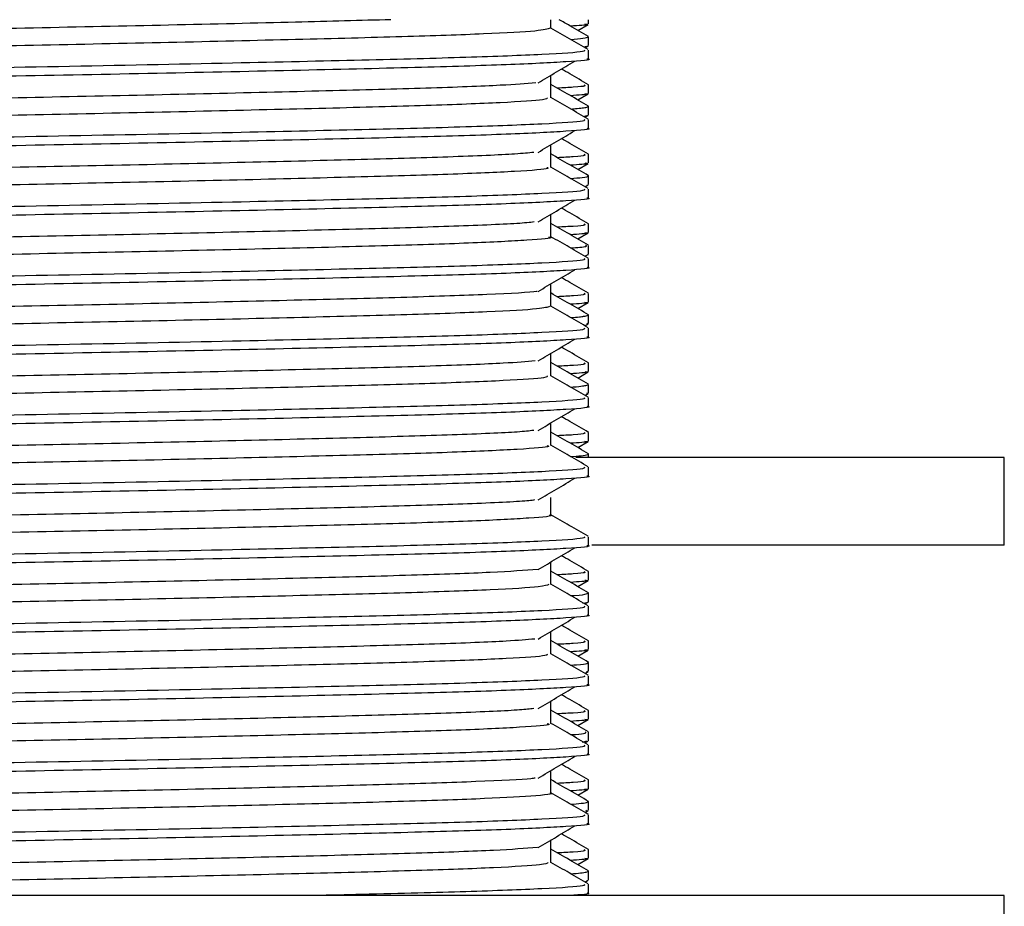
# Model space of a CAD drawing. Units: millimetres. Extents: x 5 to 995, y 5 to 995.
# Drawn here: x 160 to 168, y 561 to 568 of the extents above; entities that cross this region are included whole.
import ezdxf

# ---------------------------------------------------------------- set-up
doc = ezdxf.new("R2010")
doc.units = ezdxf.units.MM

msp = doc.modelspace()

# ---------------------------------------------------------------- linework, layer by layer
at = {"color": 7, "linetype": 'Continuous', "lineweight": 25}
for p, q in [((164.2631, 568.054), (164.2631, 568.1194)), ((164.4667, 568.0381), (164.5464, 568.0841)), ((164.5495, 568.0872), (164.5495, 568.1194)), ((164.5495, 567.9231), (164.5495, 567.9892)), ((164.522, 567.9059), (164.547, 567.9203)), ((164.5495, 567.8226), (164.5495, 567.8887)), ((164.5495, 567.558), (164.5495, 567.624)), ((164.4667, 567.5089), (164.5464, 567.5549)), ((164.5495, 567.3939), (164.5495, 567.4601)), ((164.5211, 567.3846), (164.5467, 567.3939)), ((164.522, 567.3767), (164.547, 567.3912)), ((164.5495, 567.2934), (164.5495, 567.3595)), ((164.5495, 567.0289), (164.5495, 567.0949)), ((164.4667, 566.9797), (164.5464, 567.0257)), ((164.5495, 566.8647), (164.5495, 566.9309)), ((164.522, 566.8475), (164.547, 566.862)), ((164.5495, 566.7643), (164.5495, 566.8303)), ((164.5495, 566.4997), (164.5495, 566.5657)), ((164.4667, 566.4506), (164.5464, 566.4966)), ((164.5495, 566.3356), (164.5495, 566.4017)), ((164.522, 566.3184), (164.547, 566.3328)), ((164.5495, 566.2351), (164.5495, 566.3012)), ((164.5495, 565.9705), (164.5495, 566.0365)), ((164.4667, 565.9214), (164.5464, 565.9674)), ((164.522, 565.7892), (164.547, 565.8037)), ((164.5426, 565.8018), (164.537, 565.8064)), ((164.5495, 565.8064), (164.5495, 565.8725)), ((164.5495, 565.7059), (164.5495, 565.772)), ((164.5495, 565.4414), (164.5495, 565.5074)), ((164.4667, 565.3922), (164.5464, 565.4382)), ((164.5446, 565.2734), (164.5366, 565.2773)), ((164.5495, 565.2773), (164.5495, 565.3434)), ((164.522, 565.26), (164.547, 565.2745)), ((164.5495, 565.1768), (164.5495, 565.2428)), ((164.5495, 564.9122), (164.5495, 564.9782)), ((164.4667, 564.863), (164.5464, 564.9091)), ((167.7162, 564.7861), (164.4513, 564.7861)), ((164.5495, 564.7861), (164.5495, 564.8142)), ((167.7162, 564.1194), (167.7162, 564.7861)), ((164.5495, 564.6476), (164.5495, 564.7137)), ((164.5495, 564.1184), (164.5495, 564.1845)), ((167.7162, 564.1194), (164.5733, 564.1194)), ((164.4667, 563.8047), (164.5464, 563.8507)), ((164.5495, 563.8539), (164.5495, 563.9199)), ((164.5495, 563.6897), (164.5495, 563.7559)), ((164.522, 563.6725), (164.547, 563.687)), ((164.5495, 563.5893), (164.5495, 563.6553)), ((164.5495, 563.3247), (164.5495, 563.3907)), ((164.4667, 563.2755), (164.5464, 563.3216)), ((164.5495, 563.1605), (164.5495, 563.2267)), ((164.522, 563.1434), (164.547, 563.1578)), ((164.5333, 563.1535), (164.5425, 563.1605)), ((164.5495, 563.0601), (164.5495, 563.1262)), ((164.5495, 562.7955), (164.5495, 562.8615)), ((164.4667, 562.7464), (164.5464, 562.7924)), ((164.5495, 562.6313), (164.5495, 562.6976)), ((164.502, 562.6211), (164.5361, 562.6313)), ((164.522, 562.6142), (164.547, 562.6287)), ((164.5495, 562.5309), (164.5495, 562.597)), ((164.5495, 562.2664), (164.5495, 562.3324)), ((164.4667, 562.2172), (164.5464, 562.2632)), ((164.5495, 562.1022), (164.5495, 562.1684)), ((164.522, 562.085), (164.547, 562.0995)), ((164.5313, 562.0947), (164.5361, 562.1022)), ((164.5495, 562.0018), (164.5495, 562.0678)), ((164.5495, 561.7372), (164.5495, 561.8032)), ((164.4667, 561.688), (164.5464, 561.7341)), ((164.5495, 561.573), (164.5495, 561.6393)), ((164.522, 561.5559), (164.547, 561.5703)), ((164.5495, 561.4726), (164.5495, 561.5387)), ((167.7162, 561.4528), (152.7162, 561.4528)), ((167.7162, 560.7861), (167.7162, 561.4528))]:
    msp.add_line(p, q, dxfattribs=at)
for points, knots in [([(164.2583, 568.054), (164.2362, 568.0472), (164.1905, 568.0333), (163.7876, 568.0108), (163.162, 567.9893), (162.3357, 567.9682), (161.3685, 567.9454), (160.3244, 567.9238), (159.2736, 567.9028), (158.2842, 567.88), (157.4268, 567.8583), (156.7478, 567.8374), (156.3252, 567.8146), (156.141, 567.799), (156.1809, 567.7908), (156.186, 567.7898)], [0, 0, 0, 0, 0.078923, 0.162437, 0.244702, 0.326598, 0.410107, 0.492456, 0.574276, 0.657775, 0.740206, 0.821956, 0.905442, 0.987951, 1, 1, 1, 1]), ([(163.0443, 568.1194), (162.8113, 568.1131), (162.3133, 568.0997), (161.3656, 568.0777), (160.3252, 568.0561), (159.2734, 568.0351), (158.2843, 568.0123), (157.4268, 567.9906), (156.7479, 567.9697), (156.3246, 567.9469), (156.1406, 567.9311), (156.1819, 567.9228), (156.1879, 567.9216)], [0, 0, 0, 0, 0.0981324, 0.2096842, 0.3196876, 0.4289844, 0.5405235, 0.6506357, 0.759839, 0.8713612, 0.9815785, 1, 1, 1, 1]), ([(164.5464, 567.8918), (164.4985, 567.9194), (164.4041, 567.9739), (164.3097, 568.0285), (164.2631, 568.0554)], [0, 0, 0, 0, 0.506247, 1, 1, 1, 1]), ([(164.549, 567.9905), (164.5012, 568.0181), (164.4269, 568.0612), (164.3524, 568.1041), (164.3259, 568.1194)], [0, 0, 0, 0, 0.64379, 1, 1, 1, 1]), ([(164.5222, 568.0872), (164.5325, 568.0855), (164.5649, 568.08), (164.4734, 568.0742), (164.4111, 568.0703)], [0, 0, 0, 0, 0.318765, 1, 1, 1, 1]), ([(164.4136, 567.9685), (164.4493, 567.9716), (164.531, 567.9786), (164.5398, 567.9854), (164.5448, 567.9892)], [0, 0, 0, 0, 0.437433, 1, 1, 1, 1]), ([(164.5172, 567.9131), (164.5283, 567.915), (164.5479, 567.9184), (164.5454, 567.9217), (164.5443, 567.9231)], [0, 0, 0, 0, 0.566819, 1, 1, 1, 1]), ([(164.5149, 567.8887), (164.5193, 567.8847), (164.5317, 567.8737), (164.2303, 567.8542), (163.6583, 567.8318), (162.8439, 567.8112), (161.7893, 567.7871), (160.5219, 567.7618), (159.1465, 567.7365), (157.8831, 567.7086), (156.8345, 567.6835), (156.1559, 567.6565), (155.8508, 567.6366), (155.908, 567.6262), (155.9186, 567.6242)], [0, 0, 0, 0, 0.046851, 0.130299, 0.213576, 0.295161, 0.378576, 0.47902, 0.578132, 0.679272, 0.778277, 0.878866, 0.977558, 1, 1, 1, 1]), ([(164.5374, 567.8226), (164.5414, 567.8219), (164.5879, 567.8141), (164.404, 567.7991), (163.9713, 567.7762), (163.2481, 567.7548), (162.3123, 567.7327), (161.2117, 567.7089), (160.0398, 567.6872), (158.88, 567.6645), (157.8241, 567.641), (156.9414, 567.6196), (156.2999, 567.5973), (155.9281, 567.5759), (155.9155, 567.5634), (155.9102, 567.558)], [0, 0, 0, 0, 0.007657, 0.090061, 0.17364, 0.255609, 0.341028, 0.427675, 0.512527, 0.598164, 0.684771, 0.767972, 0.852227, 0.937277, 1, 1, 1, 1]), ([(164.1644, 567.6389), (164.2115, 567.6665), (164.3056, 567.7216), (164.3985, 567.7768), (164.4449, 567.8043)], [0, 0, 0, 0, 0.500224, 1, 1, 1, 1]), ([(164.2631, 567.6254), (164.2631, 567.6476), (164.2631, 567.6714), (164.2631, 567.6952), (164.2631, 567.6968)], [0, 0, 0, 0, 0.930073, 1, 1, 1, 1]), ([(164.5495, 567.6243), (164.5018, 567.6519), (164.4329, 567.6918), (164.3639, 567.7316), (164.3427, 567.7438)], [0, 0, 0, 0, 0.6929352, 1, 1, 1, 1]), ([(164.1475, 567.6389), (164.071, 567.6326), (163.9043, 567.6188), (163.3429, 567.5977), (162.5702, 567.5772), (161.6327, 567.5545), (160.6024, 567.5323), (159.5466, 567.5117), (158.5343, 567.4891), (157.6363, 567.4669), (156.9059, 567.4463), (156.4108, 567.4237), (156.1684, 567.4056), (156.194, 567.3955), (156.2016, 567.3925)], [0, 0, 0, 0, 0.075436, 0.164384, 0.251826, 0.341297, 0.430312, 0.517724, 0.607159, 0.696236, 0.783624, 0.873019, 0.962156, 1, 1, 1, 1]), ([(164.549, 567.4613), (164.5012, 567.489), (164.4059, 567.5442), (164.3102, 567.5993), (164.2625, 567.6268)], [0, 0, 0, 0, 0.501531, 1, 1, 1, 1]), ([(164.2631, 567.5248), (164.2631, 567.5469), (164.2631, 567.591), (164.2631, 567.6351), (164.2631, 567.6571)], [0, 0, 0, 0, 0.500435, 1, 1, 1, 1]), ([(164.5138, 567.6242), (164.5254, 567.6179), (164.5406, 567.6095), (164.3561, 567.6006), (164.3117, 567.5984)], [0, 0, 0, 0, 0.759284, 1, 1, 1, 1]), ([(164.5464, 567.3626), (164.4985, 567.3902), (164.4041, 567.4448), (164.3097, 567.4993), (164.2631, 567.5262)], [0, 0, 0, 0, 0.506295, 1, 1, 1, 1]), ([(164.5222, 567.558), (164.5325, 567.5563), (164.5649, 567.5508), (164.4734, 567.545), (164.4111, 567.5411)], [0, 0, 0, 0, 0.318756, 1, 1, 1, 1]), ([(164.2355, 567.5248), (164.2338, 567.52), (164.2297, 567.508), (163.9124, 567.4876), (163.349, 567.4655), (162.5685, 567.4449), (161.6332, 567.4222), (160.6022, 567.4), (159.5467, 567.3794), (158.5343, 567.3568), (157.6363, 567.3346), (156.9059, 567.314), (156.4112, 567.2914), (156.1694, 567.2734), (156.1941, 567.2635), (156.2012, 567.2606)], [0, 0, 0, 0, 0.0571283, 0.1404938, 0.2233417, 0.3047861, 0.3881208, 0.47103, 0.5524466, 0.6357473, 0.718715, 0.8001096, 0.8833734, 0.9663966, 1, 1, 1, 1]), ([(164.4133, 567.4395), (164.4306, 567.4408), (164.4731, 567.4441), (164.5159, 567.4494), (164.543, 567.4551), (164.5549, 567.4591), (164.5481, 567.4611), (164.5473, 567.4614)], [0, 0, 0, 0, 0.176812, 0.434092, 0.71903, 0.969307, 1, 1, 1, 1]), ([(164.5149, 567.3595), (164.5193, 567.3555), (164.5317, 567.3445), (164.2303, 567.3251), (163.6583, 567.3027), (162.8439, 567.2821), (161.7893, 567.2579), (160.5219, 567.2326), (159.1465, 567.2073), (157.8831, 567.1794), (156.8345, 567.1543), (156.1559, 567.1273), (155.8508, 567.1074), (155.908, 567.097), (155.9186, 567.0951)], [0, 0, 0, 0, 0.046851, 0.1303, 0.213577, 0.295163, 0.378578, 0.479022, 0.578135, 0.679276, 0.778281, 0.87887, 0.977563, 1, 1, 1, 1]), ([(164.5374, 567.2934), (164.5414, 567.2928), (164.5879, 567.285), (164.404, 567.2699), (163.9713, 567.247), (163.2481, 567.2256), (162.3123, 567.2035), (161.2117, 567.1797), (160.0398, 567.158), (158.88, 567.1354), (157.8241, 567.1118), (156.9414, 567.0905), (156.2999, 567.0681), (155.9281, 567.0468), (155.9155, 567.0342), (155.9102, 567.0289)], [0, 0, 0, 0, 0.007657, 0.090061, 0.17364, 0.255609, 0.341028, 0.427675, 0.512527, 0.598164, 0.684771, 0.767972, 0.852227, 0.937277, 1, 1, 1, 1]), ([(164.1644, 567.1097), (164.2115, 567.1373), (164.3057, 567.1925), (164.3985, 567.2476), (164.4449, 567.2751)], [0, 0, 0, 0, 0.500252, 1, 1, 1, 1]), ([(164.2631, 567.0962), (164.2631, 567.1184), (164.2631, 567.1422), (164.2631, 567.166), (164.2631, 567.1676)], [0, 0, 0, 0, 0.930316, 1, 1, 1, 1]), ([(164.5495, 567.0952), (164.5018, 567.1228), (164.4329, 567.1626), (164.3639, 567.2024), (164.3428, 567.2146)], [0, 0, 0, 0, 0.693065, 1, 1, 1, 1]), ([(164.1322, 567.1096), (164.0915, 567.1053), (163.9805, 567.0937), (163.5122, 567.0742), (162.7933, 567.0536), (161.8908, 567.0314), (160.8789, 567.0088), (159.823, 566.9882), (158.7925, 566.966), (157.8581, 566.9433), (157.0788, 566.9227), (156.5169, 566.9006), (156.2015, 566.8802), (156.1984, 566.8683), (156.1971, 566.8634)], [0, 0, 0, 0, 0.051685, 0.141088, 0.228487, 0.317592, 0.407035, 0.494457, 0.5835, 0.672979, 0.76043, 0.849408, 0.938921, 1, 1, 1, 1]), ([(164.549, 566.9321), (164.5012, 566.9598), (164.4059, 567.015), (164.3102, 567.0701), (164.2625, 567.0976)], [0, 0, 0, 0, 0.501479, 1, 1, 1, 1]), ([(164.2631, 566.9957), (164.2631, 567.0177), (164.2631, 567.0618), (164.2631, 567.1059), (164.2631, 567.128)], [0, 0, 0, 0, 0.500489, 1, 1, 1, 1]), ([(164.5138, 567.0951), (164.5254, 567.0887), (164.5406, 567.0804), (164.3561, 567.0714), (164.3117, 567.0693)], [0, 0, 0, 0, 0.759294, 1, 1, 1, 1]), ([(164.5222, 567.0289), (164.5325, 567.0271), (164.5649, 567.0216), (164.4734, 567.0159), (164.4111, 567.0119)], [0, 0, 0, 0, 0.318747, 1, 1, 1, 1]), ([(164.2307, 566.9957), (164.2382, 566.9927), (164.2629, 566.9826), (164.019, 566.9645), (163.5222, 566.9419), (162.7906, 566.9213), (161.8916, 566.8991), (160.8787, 566.8765), (159.8231, 566.8559), (158.7925, 566.8337), (157.8581, 566.811), (157.0787, 566.7904), (156.5172, 566.7683), (156.2029, 566.748), (156.1994, 566.7362), (156.198, 566.7315)], [0, 0, 0, 0, 0.035434, 0.118462, 0.201712, 0.283096, 0.36607, 0.449357, 0.530762, 0.613678, 0.696999, 0.778432, 0.861286, 0.944639, 1, 1, 1, 1]), ([(164.5464, 566.8334), (164.4985, 566.8611), (164.4041, 566.9156), (164.3097, 566.9701), (164.2631, 566.9971)], [0, 0, 0, 0, 0.506342, 1, 1, 1, 1]), ([(164.4115, 566.9113), (164.4448, 566.9138), (164.5202, 566.9195), (164.5514, 566.9258), (164.5441, 566.9298), (164.5421, 566.9309)], [0, 0, 0, 0, 0.365852, 0.830223, 1, 1, 1, 1]), ([(164.5384, 566.859), (164.5385, 566.859), (164.5502, 566.861), (164.5467, 566.8628), (164.5432, 566.8647)], [0, 0, 0, 0, 0.0089135, 1, 1, 1, 1]), ([(164.5149, 566.8303), (164.5193, 566.8264), (164.5317, 566.8153), (164.2303, 566.7959), (163.6583, 566.7735), (162.8439, 566.7529), (161.7893, 566.7287), (160.5219, 566.7034), (159.1465, 566.6782), (157.8831, 566.6502), (156.8345, 566.6251), (156.1559, 566.5982), (155.8508, 566.5783), (155.908, 566.5678), (155.9186, 566.5659)], [0, 0, 0, 0, 0.046852, 0.130301, 0.213578, 0.295164, 0.37858, 0.479025, 0.578138, 0.67928, 0.778285, 0.878875, 0.977568, 1, 1, 1, 1]), ([(164.5374, 566.7643), (164.5414, 566.7636), (164.5879, 566.7558), (164.404, 566.7407), (163.9713, 566.7178), (163.2481, 566.6964), (162.3123, 566.6743), (161.2117, 566.6506), (160.0398, 566.6288), (158.88, 566.6062), (157.8241, 566.5827), (156.9414, 566.5613), (156.2999, 566.5389), (155.9281, 566.5176), (155.9155, 566.505), (155.9102, 566.4997)], [0, 0, 0, 0, 0.007657, 0.090061, 0.17364, 0.255609, 0.341028, 0.427675, 0.512527, 0.598164, 0.684771, 0.767972, 0.852227, 0.937277, 1, 1, 1, 1]), ([(164.1644, 566.5805), (164.2116, 566.6081), (164.3058, 566.6633), (164.3985, 566.7184), (164.4449, 566.746)], [0, 0, 0, 0, 0.500279, 1, 1, 1, 1]), ([(164.2631, 566.5671), (164.2631, 566.5892), (164.2631, 566.613), (164.2631, 566.6368), (164.2631, 566.6384)], [0, 0, 0, 0, 0.9305593, 1, 1, 1, 1]), ([(164.5495, 566.566), (164.5018, 566.5936), (164.4329, 566.6334), (164.364, 566.6732), (164.3428, 566.6855)], [0, 0, 0, 0, 0.693195, 1, 1, 1, 1]), ([(164.1356, 566.5804), (164.1195, 566.5781), (164.0518, 566.5685), (163.6648, 566.5508), (163.0046, 566.5299), (162.1407, 566.5082), (161.1522, 566.4854), (160.1008, 566.4644), (159.0571, 566.4428), (158.0906, 566.42), (157.2654, 566.3989), (156.6414, 566.3774), (156.2404, 566.3549), (156.196, 566.341), (156.1744, 566.3343)], [0, 0, 0, 0, 0.027988, 0.117637, 0.20541, 0.293945, 0.383608, 0.471455, 0.559904, 0.649578, 0.737505, 0.825864, 0.915545, 1, 1, 1, 1]), ([(164.549, 566.403), (164.5012, 566.4306), (164.4059, 566.4858), (164.3102, 566.541), (164.2625, 566.5685)], [0, 0, 0, 0, 0.501427, 1, 1, 1, 1]), ([(164.2631, 566.4665), (164.2631, 566.4886), (164.2631, 566.5327), (164.2631, 566.5768), (164.2631, 566.5988)], [0, 0, 0, 0, 0.500543, 1, 1, 1, 1]), ([(164.5138, 566.5659), (164.5254, 566.5596), (164.5406, 566.5512), (164.3561, 566.5423), (164.3117, 566.5401)], [0, 0, 0, 0, 0.759303, 1, 1, 1, 1]), ([(164.5222, 566.4997), (164.5325, 566.498), (164.5649, 566.4925), (164.4734, 566.4867), (164.4111, 566.4828)], [0, 0, 0, 0, 0.318738, 1, 1, 1, 1]), ([(164.2443, 566.4666), (164.2502, 566.4654), (164.2911, 566.4571), (164.1057, 566.4413), (163.6806, 566.4185), (163.0004, 566.3976), (162.1419, 566.3759), (161.1519, 566.3531), (160.1009, 566.3321), (159.057, 566.3105), (158.0906, 566.2877), (157.2654, 566.2666), (156.6415, 566.2451), (156.2421, 566.2227), (156.1977, 566.2089), (156.1764, 566.2023)], [0, 0, 0, 0, 0.013998, 0.096494, 0.179947, 0.261655, 0.344072, 0.427539, 0.509315, 0.591651, 0.675128, 0.756979, 0.839232, 0.922716, 1, 1, 1, 1]), ([(164.5464, 566.3043), (164.4985, 566.3319), (164.4041, 566.3864), (164.3097, 566.441), (164.2631, 566.4679)], [0, 0, 0, 0, 0.50639, 1, 1, 1, 1]), ([(164.4121, 566.3818), (164.4626, 566.3858), (164.5486, 566.3927), (164.533, 566.3991), (164.5265, 566.4017)], [0, 0, 0, 0, 0.587037, 1, 1, 1, 1]), ([(164.5405, 566.3306), (164.5411, 566.3307), (164.5524, 566.3324), (164.5484, 566.334), (164.5447, 566.3356)], [0, 0, 0, 0, 0.052377, 1, 1, 1, 1]), ([(164.5149, 566.3012), (164.5193, 566.2972), (164.5317, 566.2862), (164.2303, 566.2667), (163.6583, 566.2443), (162.8439, 566.2237), (161.7893, 566.1996), (160.5219, 566.1743), (159.1465, 566.149), (157.8831, 566.1211), (156.8345, 566.096), (156.1559, 566.069), (155.8508, 566.0491), (155.908, 566.0387), (155.9186, 566.0367)], [0, 0, 0, 0, 0.046852, 0.130301, 0.213579, 0.295166, 0.378582, 0.479027, 0.578141, 0.679283, 0.778289, 0.878879, 0.977573, 1, 1, 1, 1]), ([(164.5374, 566.2351), (164.5414, 566.2344), (164.5879, 566.2266), (164.404, 566.2116), (163.9713, 566.1887), (163.2481, 566.1673), (162.3123, 566.1452), (161.2117, 566.1214), (160.0398, 566.0997), (158.88, 566.077), (157.8241, 566.0535), (156.9414, 566.0321), (156.2999, 566.0098), (155.9281, 565.9884), (155.9155, 565.9759), (155.9102, 565.9705)], [0, 0, 0, 0, 0.007657, 0.090061, 0.17364, 0.255609, 0.341028, 0.427675, 0.512527, 0.598164, 0.684771, 0.767972, 0.852227, 0.937277, 1, 1, 1, 1]), ([(164.1644, 566.0514), (164.2116, 566.079), (164.3059, 566.1342), (164.3986, 566.1893), (164.4449, 566.2168)], [0, 0, 0, 0, 0.500307, 1, 1, 1, 1]), ([(164.2631, 566.0379), (164.2631, 566.06), (164.2631, 566.0838), (164.2631, 566.1076), (164.2631, 566.1092)], [0, 0, 0, 0, 0.930802, 1, 1, 1, 1]), ([(164.5495, 566.0368), (164.5018, 566.0645), (164.4329, 566.1043), (164.364, 566.1441), (164.3428, 566.1563)], [0, 0, 0, 0, 0.693325, 1, 1, 1, 1]), ([(164.1578, 566.0513), (164.1561, 566.0509), (164.1189, 566.0434), (163.7985, 566.0275), (163.2034, 566.006), (162.3808, 565.985), (161.4208, 565.9622), (160.3785, 565.9405), (159.3265, 565.9196), (158.3323, 565.8968), (157.4666, 565.875), (156.7775, 565.8541), (156.3398, 565.8314), (156.1456, 565.8151), (156.1849, 565.8065), (156.192, 565.805)], [0, 0, 0, 0, 0.004375, 0.094052, 0.18254, 0.270367, 0.360032, 0.448606, 0.536361, 0.626011, 0.714667, 0.802358, 0.891989, 0.980725, 1, 1, 1, 1]), ([(164.549, 565.8738), (164.5012, 565.9015), (164.4058, 565.9567), (164.3102, 566.0118), (164.2625, 566.0393)], [0, 0, 0, 0, 0.501374, 1, 1, 1, 1]), ([(164.2631, 565.9373), (164.2631, 565.9594), (164.2631, 566.0035), (164.2631, 566.0476), (164.2631, 566.0696)], [0, 0, 0, 0, 0.5005967, 1, 1, 1, 1]), ([(164.5138, 566.0367), (164.5254, 566.0304), (164.5407, 566.022), (164.3561, 566.0131), (164.3117, 566.0109)], [0, 0, 0, 0, 0.759313, 1, 1, 1, 1]), ([(164.5222, 565.9705), (164.5325, 565.9688), (164.5649, 565.9633), (164.4734, 565.9575), (164.4111, 565.9536)], [0, 0, 0, 0, 0.3187282, 1, 1, 1, 1]), ([(164.2523, 565.9373), (164.2351, 565.9309), (164.1985, 565.9174), (163.8132, 565.8953), (163.1995, 565.8736), (162.3819, 565.8527), (161.4205, 565.8299), (160.3786, 565.8082), (159.3265, 565.7873), (158.3323, 565.7645), (157.4666, 565.7427), (156.7774, 565.7218), (156.3403, 565.6991), (156.1462, 565.683), (156.1841, 565.6745), (156.1904, 565.6731)], [0, 0, 0, 0, 0.074551, 0.158063, 0.240467, 0.322257, 0.405758, 0.488242, 0.569964, 0.653451, 0.736012, 0.817674, 0.901143, 0.983779, 1, 1, 1, 1]), ([(164.5464, 565.7751), (164.4985, 565.8027), (164.4041, 565.8573), (164.3097, 565.9118), (164.2631, 565.9387)], [0, 0, 0, 0, 0.506438, 1, 1, 1, 1]), ([(164.4135, 565.8518), (164.4375, 565.8538), (164.4777, 565.8571), (164.5071, 565.861), (164.5265, 565.864), (164.5449, 565.8676), (164.5458, 565.8706), (164.5464, 565.8725)], [0, 0, 0, 0, 0.277895, 0.465626, 0.549448, 0.720131, 1, 1, 1, 1]), ([(164.5149, 565.772), (164.5193, 565.768), (164.5317, 565.757), (164.2303, 565.7376), (163.6583, 565.7152), (162.8439, 565.6946), (161.7893, 565.6704), (160.5219, 565.6451), (159.1465, 565.6198), (157.8831, 565.5919), (156.8345, 565.5668), (156.156, 565.5398), (155.8508, 565.5199), (155.908, 565.5095), (155.9186, 565.5076)], [0, 0, 0, 0, 0.046852, 0.130302, 0.21358, 0.295167, 0.378584, 0.47903, 0.578144, 0.679287, 0.778293, 0.878884, 0.977578, 1, 1, 1, 1]), ([(164.5374, 565.7059), (164.5414, 565.7053), (164.5879, 565.6975), (164.404, 565.6824), (163.9713, 565.6595), (163.2481, 565.6381), (162.3123, 565.616), (161.2117, 565.5922), (160.0398, 565.5705), (158.88, 565.5479), (157.8241, 565.5243), (156.9414, 565.503), (156.2999, 565.4806), (155.9281, 565.4593), (155.9155, 565.4467), (155.9102, 565.4414)], [0, 0, 0, 0, 0.007657, 0.090061, 0.17364, 0.255609, 0.341028, 0.427675, 0.512527, 0.598164, 0.684771, 0.767972, 0.852227, 0.937277, 1, 1, 1, 1]), ([(164.1644, 565.5222), (164.2116, 565.5498), (164.306, 565.605), (164.3986, 565.6601), (164.4449, 565.6876)], [0, 0, 0, 0, 0.500334, 1, 1, 1, 1]), ([(164.2631, 565.5087), (164.2631, 565.5309), (164.2631, 565.5547), (164.2631, 565.5784), (164.2631, 565.5801)], [0, 0, 0, 0, 0.931044, 1, 1, 1, 1]), ([(164.5495, 565.5077), (164.5018, 565.5353), (164.433, 565.5751), (164.364, 565.6149), (164.3429, 565.6271)], [0, 0, 0, 0, 0.693455, 1, 1, 1, 1]), ([(164.1431, 565.5222), (164.0745, 565.5163), (163.9196, 565.5029), (163.3772, 565.4822), (162.6145, 565.4616), (161.6836, 565.439), (160.6564, 565.4167), (159.6003, 565.3962), (158.5841, 565.3736), (157.6786, 565.3513), (156.9385, 565.3307), (156.43, 565.3082), (156.1744, 565.2896), (156.1954, 565.2792), (156.2022, 565.2759)], [0, 0, 0, 0, 0.070817, 0.159868, 0.247267, 0.336681, 0.425793, 0.513172, 0.602544, 0.691714, 0.77908, 0.868408, 0.957632, 1, 1, 1, 1]), ([(164.549, 565.3446), (164.5012, 565.3723), (164.4058, 565.4275), (164.3102, 565.4826), (164.2625, 565.5101)], [0, 0, 0, 0, 0.501322, 1, 1, 1, 1]), ([(164.2631, 565.4082), (164.2631, 565.4302), (164.2631, 565.4743), (164.2631, 565.5184), (164.2631, 565.5405)], [0, 0, 0, 0, 0.5006504, 1, 1, 1, 1]), ([(164.5138, 565.5076), (164.5254, 565.5012), (164.5407, 565.4929), (164.3561, 565.4839), (164.3116, 565.4818)], [0, 0, 0, 0, 0.759322, 1, 1, 1, 1]), ([(164.5222, 565.4414), (164.5325, 565.4396), (164.5649, 565.4341), (164.4734, 565.4284), (164.411, 565.4244)], [0, 0, 0, 0, 0.318719, 1, 1, 1, 1]), ([(164.233, 565.4081), (164.234, 565.4036), (164.2365, 565.3921), (163.9347, 565.3721), (163.3839, 565.3499), (162.6127, 565.3293), (161.6841, 565.3067), (160.6563, 565.2844), (159.6003, 565.2639), (158.5841, 565.2413), (157.6786, 565.219), (156.9384, 565.1984), (156.4303, 565.1759), (156.1756, 565.1575), (156.1957, 565.1472), (156.2021, 565.144)], [0, 0, 0, 0, 0.052765, 0.136091, 0.219044, 0.300458, 0.383748, 0.466758, 0.548153, 0.631405, 0.714468, 0.795851, 0.879062, 0.962176, 1, 1, 1, 1]), ([(164.5464, 565.2459), (164.4985, 565.2736), (164.4041, 565.3281), (164.3097, 565.3826), (164.2631, 565.4096)], [0, 0, 0, 0, 0.506486, 1, 1, 1, 1]), ([(164.4135, 565.3227), (164.4199, 565.3231), (164.4634, 565.326), (164.5002, 565.3308), (164.543, 565.3373), (164.5453, 565.3412), (164.5466, 565.3434)], [0, 0, 0, 0, 0.061183, 0.411729, 0.669327, 1, 1, 1, 1]), ([(164.5149, 565.2428), (164.5193, 565.2389), (164.5317, 565.2278), (164.2303, 565.2084), (163.6583, 565.186), (162.8439, 565.1654), (161.7893, 565.1412), (160.5219, 565.1159), (159.1465, 565.0907), (157.8831, 565.0627), (156.8345, 565.0376), (156.156, 565.0107), (155.8508, 564.9908), (155.908, 564.9803), (155.9186, 564.9784)], [0, 0, 0, 0, 0.046852, 0.130303, 0.213581, 0.295169, 0.378586, 0.479032, 0.578147, 0.67929, 0.778297, 0.878888, 0.977583, 1, 1, 1, 1]), ([(164.5374, 565.1768), (164.5414, 565.1761), (164.5879, 565.1683), (164.404, 565.1532), (163.9713, 565.1303), (163.2481, 565.1089), (162.3123, 565.0868), (161.2117, 565.0631), (160.0398, 565.0413), (158.88, 565.0187), (157.8241, 564.9952), (156.9414, 564.9738), (156.2999, 564.9514), (155.9281, 564.9301), (155.9155, 564.9175), (155.9102, 564.9122)], [0, 0, 0, 0, 0.007657, 0.090061, 0.17364, 0.255609, 0.341028, 0.427675, 0.512527, 0.598164, 0.684771, 0.767972, 0.852227, 0.937277, 1, 1, 1, 1]), ([(164.1644, 564.993), (164.2117, 565.0206), (164.3062, 565.0758), (164.3987, 565.1309), (164.4449, 565.1585)], [0, 0, 0, 0, 0.500361, 1, 1, 1, 1]), ([(164.2631, 564.9796), (164.2631, 565.0017), (164.2631, 565.0255), (164.2631, 565.0492), (164.2631, 565.0509)], [0, 0, 0, 0, 0.9312868, 1, 1, 1, 1]), ([(164.5495, 564.9785), (164.5018, 565.0061), (164.433, 565.0459), (164.364, 565.0857), (164.3429, 565.0979)], [0, 0, 0, 0, 0.693586, 1, 1, 1, 1]), ([(164.1314, 564.9929), (164.0964, 564.989), (163.9948, 564.9778), (163.5433, 564.9586), (162.8354, 564.938), (161.9402, 564.9159), (160.9324, 564.8932), (159.8771, 564.8726), (158.8436, 564.8505), (157.9026, 564.8278), (157.1141, 564.8071), (156.5398, 564.7851), (156.2087, 564.7642), (156.1984, 564.752), (156.1941, 564.7468)], [0, 0, 0, 0, 0.047073, 0.136542, 0.223985, 0.312997, 0.402502, 0.489977, 0.578922, 0.668459, 0.755972, 0.844848, 0.934413, 1, 1, 1, 1]), ([(164.549, 564.8155), (164.5012, 564.8431), (164.4058, 564.8983), (164.3102, 564.9535), (164.2625, 564.981)], [0, 0, 0, 0, 0.50127, 1, 1, 1, 1]), ([(164.2631, 564.879), (164.2631, 564.9011), (164.2631, 564.9452), (164.2631, 564.9893), (164.2631, 565.0113)], [0, 0, 0, 0, 0.500704, 1, 1, 1, 1]), ([(164.5138, 564.9784), (164.5254, 564.9721), (164.5407, 564.9637), (164.3561, 564.9548), (164.3116, 564.9526)], [0, 0, 0, 0, 0.759332, 1, 1, 1, 1]), ([(164.5222, 564.9122), (164.5325, 564.9105), (164.5649, 564.905), (164.4734, 564.8992), (164.411, 564.8953)], [0, 0, 0, 0, 0.318709, 1, 1, 1, 1]), ([(164.2319, 564.8791), (164.2399, 564.8764), (164.2688, 564.8667), (164.0375, 564.849), (163.5543, 564.8263), (162.8325, 564.8057), (161.941, 564.7836), (160.9322, 564.7609), (159.8772, 564.7403), (158.8436, 564.7182), (157.9026, 564.6955), (157.114, 564.6748), (156.54, 564.6528), (156.2101, 564.6321), (156.1996, 564.6199), (156.1953, 564.6149)], [0, 0, 0, 0, 0.031272, 0.114209, 0.197512, 0.278928, 0.361805, 0.445141, 0.526587, 0.609402, 0.692767, 0.774249, 0.856999, 0.940392, 1, 1, 1, 1]), ([(164.5464, 564.7168), (164.4985, 564.7444), (164.4041, 564.7989), (164.3097, 564.8535), (164.2631, 564.8804)], [0, 0, 0, 0, 0.506534, 1, 1, 1, 1]), ([(164.4136, 564.7934), (164.4186, 564.7938), (164.4647, 564.797), (164.512, 564.8029), (164.5508, 564.8095), (164.5463, 564.8132), (164.5451, 564.8142)], [0, 0, 0, 0, 0.048645, 0.447651, 0.858628, 1, 1, 1, 1]), ([(164.5149, 564.7137), (164.5193, 564.7097), (164.5317, 564.6987), (164.2303, 564.6792), (163.6583, 564.6568), (162.8439, 564.6362), (161.7893, 564.6121), (160.5219, 564.5868), (159.1465, 564.5615), (157.8831, 564.5336), (156.8345, 564.5085), (156.156, 564.4815), (155.8508, 564.4616), (155.908, 564.4512), (155.9186, 564.4493)], [0, 0, 0, 0, 0.046853, 0.130303, 0.213582, 0.29517, 0.378588, 0.479035, 0.57815, 0.679294, 0.778301, 0.878893, 0.977588, 1, 1, 1, 1]), ([(164.5374, 564.6476), (164.5414, 564.6469), (164.5879, 564.6391), (164.404, 564.6241), (163.9713, 564.6012), (163.2481, 564.5798), (162.3123, 564.5577), (161.2117, 564.5339), (160.0398, 564.5122), (158.88, 564.4895), (157.8241, 564.466), (156.9414, 564.4446), (156.2999, 564.4223), (155.9281, 564.4009), (155.9155, 564.3884), (155.9102, 564.383)], [0, 0, 0, 0, 0.007657, 0.090061, 0.17364, 0.255609, 0.341028, 0.427675, 0.512527, 0.598164, 0.684771, 0.767972, 0.852227, 0.937277, 1, 1, 1, 1]), ([(164.1644, 564.4639), (164.2117, 564.4915), (164.3063, 564.5467), (164.3987, 564.6018), (164.4449, 564.6293)], [0, 0, 0, 0, 0.500389, 1, 1, 1, 1]), ([(164.1385, 564.4637), (164.1259, 564.4618), (164.0652, 564.4526), (163.6924, 564.4352), (163.0444, 564.4143), (162.1883, 564.3927), (161.2049, 564.3699), (160.1549, 564.3487), (159.1094, 564.3273), (158.1364, 564.3045), (157.3056, 564.2833), (156.659, 564.2619), (156.2827, 564.239), (156.1255, 564.2248), (156.1702, 564.2176), (156.1707, 564.2175)], [0, 0, 0, 0, 0.023389, 0.113054, 0.20094, 0.289334, 0.379008, 0.466978, 0.555281, 0.64496, 0.73302, 0.821228, 0.91091, 0.999067, 1, 1, 1, 1]), ([(164.2631, 564.3498), (164.2631, 564.3719), (164.2631, 564.416), (164.2631, 564.4601), (164.2631, 564.4821)], [0, 0, 0, 0, 0.5007577, 1, 1, 1, 1]), ([(164.249, 564.3499), (164.2535, 564.3491), (164.2961, 564.3411), (164.1202, 564.3258), (163.7097, 564.303), (163.0397, 564.2819), (162.1896, 564.2604), (161.2046, 564.2376), (160.155, 564.2165), (159.1092, 564.195), (158.137, 564.1722), (157.3033, 564.151), (156.6678, 564.1296), (156.2504, 564.1068), (156.1967, 564.0926), (156.1701, 564.0856)], [0, 0, 0, 0, 0.009907, 0.092274, 0.175741, 0.257553, 0.339837, 0.423313, 0.505203, 0.587402, 0.670883, 0.752857, 0.834968, 0.918451, 1, 1, 1, 1]), ([(164.5464, 564.1876), (164.4985, 564.2152), (164.4041, 564.2698), (164.3097, 564.3243), (164.2631, 564.3512)], [0, 0, 0, 0, 0.506583, 1, 1, 1, 1]), ([(164.5149, 564.1845), (164.5193, 564.1805), (164.5317, 564.1695), (164.2303, 564.1501), (163.6583, 564.1277), (162.8439, 564.1071), (161.7893, 564.0829), (160.5219, 564.0576), (159.1465, 564.0323), (157.8831, 564.0044), (156.8345, 563.9793), (156.156, 563.9523), (155.8508, 563.9324), (155.908, 563.922), (155.9186, 563.9201)], [0, 0, 0, 0, 0.046853, 0.130304, 0.213583, 0.295172, 0.37859, 0.479037, 0.578153, 0.679297, 0.778305, 0.878898, 0.977594, 1, 1, 1, 1]), ([(164.5374, 564.1184), (164.5414, 564.1178), (164.5879, 564.11), (164.404, 564.0949), (163.9713, 564.072), (163.2481, 564.0506), (162.3123, 564.0285), (161.2117, 564.0047), (160.0398, 563.983), (158.88, 563.9604), (157.8241, 563.9368), (156.9414, 563.9155), (156.2999, 563.8931), (155.9281, 563.8718), (155.9155, 563.8592), (155.9102, 563.8539)], [0, 0, 0, 0, 0.0076567, 0.0900608, 0.1736404, 0.2556092, 0.3410284, 0.4276753, 0.5125266, 0.5981636, 0.6847711, 0.7679722, 0.8522268, 0.9372767, 1, 1, 1, 1]), ([(164.1644, 563.9347), (164.2118, 563.9623), (164.3064, 564.0175), (164.3987, 564.0726), (164.4449, 564.1001)], [0, 0, 0, 0, 0.500416, 1, 1, 1, 1]), ([(164.5495, 563.9202), (164.5018, 563.9478), (164.433, 563.9876), (164.3641, 564.0274), (164.343, 564.0396)], [0, 0, 0, 0, 0.693847, 1, 1, 1, 1]), ([(164.1644, 563.9347), (164.0608, 563.9271), (163.8547, 563.9121), (163.2321, 563.8903), (162.4288, 563.8694), (161.472, 563.8467), (160.4328, 563.8248), (159.3795, 563.804), (158.3807, 563.7813), (157.5069, 563.7594), (156.8077, 563.7386), (156.3557, 563.7159), (156.1509, 563.6992), (156.1876, 563.6902), (156.1954, 563.6883)], [0, 0, 0, 0, 0.089611, 0.178216, 0.26592, 0.355545, 0.444231, 0.531874, 0.621478, 0.710243, 0.79783, 0.887411, 0.97625, 1, 1, 1, 1]), ([(164.2631, 563.9212), (164.2631, 563.9434), (164.2631, 563.9671), (164.2631, 563.9908), (164.2631, 563.9925)], [0, 0, 0, 0, 0.931771, 1, 1, 1, 1]), ([(164.2631, 563.8207), (164.2631, 563.8427), (164.2631, 563.8868), (164.2631, 563.9309), (164.2631, 563.953)], [0, 0, 0, 0, 0.500811, 1, 1, 1, 1]), ([(164.549, 563.7571), (164.5012, 563.7848), (164.4058, 563.84), (164.3102, 563.8951), (164.2625, 563.9226)], [0, 0, 0, 0, 0.501167, 1, 1, 1, 1]), ([(164.5138, 563.9201), (164.5254, 563.9137), (164.5407, 563.9054), (164.3561, 563.8964), (164.3116, 563.8943)], [0, 0, 0, 0, 0.759351, 1, 1, 1, 1]), ([(164.5222, 563.8539), (164.5325, 563.8521), (164.5649, 563.8466), (164.4734, 563.8409), (164.411, 563.8369)], [0, 0, 0, 0, 0.31869, 1, 1, 1, 1]), ([(164.2471, 563.8206), (164.2344, 563.8146), (164.2064, 563.8015), (163.8383, 563.7798), (163.2365, 563.758), (162.4276, 563.7371), (161.4723, 563.7144), (160.4327, 563.6925), (159.3795, 563.6717), (158.3806, 563.649), (157.5069, 563.6271), (156.8076, 563.6063), (156.3562, 563.5836), (156.1515, 563.567), (156.1871, 563.5582), (156.1941, 563.5565)], [0, 0, 0, 0, 0.070303, 0.153795, 0.23632, 0.318006, 0.401482, 0.484083, 0.565712, 0.649168, 0.731842, 0.813419, 0.896853, 0.979597, 1, 1, 1, 1]), ([(164.5464, 563.6584), (164.4985, 563.6861), (164.4041, 563.7406), (164.3097, 563.7952), (164.2631, 563.8221)], [0, 0, 0, 0, 0.506631, 1, 1, 1, 1]), ([(164.4129, 563.7355), (164.422, 563.7361), (164.4948, 563.7405), (164.5362, 563.7473), (164.5399, 563.7534), (164.5415, 563.7559)], [0, 0, 0, 0, 0.077848, 0.623711, 1, 1, 1, 1]), ([(164.5149, 563.6553), (164.5193, 563.6514), (164.5317, 563.6403), (164.2303, 563.6209), (163.6583, 563.5985), (162.8439, 563.5779), (161.7893, 563.5537), (160.5219, 563.5284), (159.1465, 563.5032), (157.8831, 563.4752), (156.8345, 563.4501), (156.156, 563.4232), (155.8509, 563.4033), (155.908, 563.3928), (155.9186, 563.3909)], [0, 0, 0, 0, 0.046853, 0.130305, 0.213585, 0.295173, 0.378592, 0.47904, 0.578156, 0.679301, 0.778309, 0.878902, 0.977599, 1, 1, 1, 1]), ([(164.5059, 563.6789), (164.527, 563.6818), (164.5537, 563.6854), (164.5463, 563.689), (164.5447, 563.6897)], [0, 0, 0, 0, 0.791289, 1, 1, 1, 1]), ([(164.5374, 563.5893), (164.5414, 563.5886), (164.5879, 563.5808), (164.404, 563.5657), (163.9713, 563.5428), (163.2481, 563.5214), (162.3123, 563.4993), (161.2117, 563.4756), (160.0398, 563.4538), (158.88, 563.4312), (157.8241, 563.4077), (156.9414, 563.3863), (156.2999, 563.3639), (155.9281, 563.3426), (155.9155, 563.33), (155.9102, 563.3247)], [0, 0, 0, 0, 0.007657, 0.090061, 0.17364, 0.255609, 0.341028, 0.427675, 0.512527, 0.598164, 0.684771, 0.767972, 0.852227, 0.937277, 1, 1, 1, 1]), ([(164.1644, 563.4055), (164.2118, 563.4331), (164.3065, 563.4884), (164.3988, 563.5435), (164.4449, 563.571)], [0, 0, 0, 0, 0.500443, 1, 1, 1, 1]), ([(164.5495, 563.391), (164.5018, 563.4186), (164.433, 563.4584), (164.3641, 563.4982), (164.343, 563.5104)], [0, 0, 0, 0, 0.693978, 1, 1, 1, 1]), ([(164.1394, 563.4055), (164.0782, 563.4), (163.9347, 563.387), (163.4108, 563.3666), (162.6584, 563.346), (161.7342, 563.3235), (160.7104, 563.3011), (159.6541, 563.2806), (158.6341, 563.2581), (157.7214, 563.2357), (156.9716, 563.2152), (156.4499, 563.1927), (156.1807, 563.1737), (156.1966, 563.1629), (156.202, 563.1592)], [0, 0, 0, 0, 0.066206, 0.155364, 0.242748, 0.332109, 0.421323, 0.508698, 0.598012, 0.687279, 0.77465, 0.863915, 0.953232, 1, 1, 1, 1]), ([(164.2631, 563.3921), (164.2631, 563.4142), (164.2631, 563.4379), (164.2631, 563.4617), (164.2631, 563.4633)], [0, 0, 0, 0, 0.932013, 1, 1, 1, 1]), ([(164.2631, 563.2915), (164.2631, 563.3136), (164.2631, 563.3577), (164.2631, 563.4018), (164.2631, 563.4238)], [0, 0, 0, 0, 0.500864, 1, 1, 1, 1]), ([(164.549, 563.228), (164.5012, 563.2556), (164.4058, 563.3108), (164.3102, 563.366), (164.2625, 563.3935)], [0, 0, 0, 0, 0.501115, 1, 1, 1, 1]), ([(164.5138, 563.3909), (164.5254, 563.3846), (164.5407, 563.3762), (164.3561, 563.3673), (164.3116, 563.3651)], [0, 0, 0, 0, 0.75936, 1, 1, 1, 1]), ([(164.2314, 563.2915), (164.2346, 563.2873), (164.2432, 563.2762), (163.9562, 563.2566), (163.4182, 563.2343), (162.6564, 563.2137), (161.7347, 563.1912), (160.7103, 563.1688), (159.6541, 563.1483), (158.6341, 563.1258), (157.7214, 563.1034), (156.9715, 563.0829), (156.4502, 563.0604), (156.1819, 563.0415), (156.1971, 563.0309), (156.2022, 563.0273)], [0, 0, 0, 0, 0.048529, 0.131798, 0.214838, 0.296225, 0.379454, 0.462545, 0.543924, 0.627109, 0.71025, 0.791625, 0.874764, 0.957951, 1, 1, 1, 1]), ([(164.5464, 563.1293), (164.4985, 563.1569), (164.4041, 563.2114), (164.3097, 563.266), (164.2631, 563.2929)], [0, 0, 0, 0, 0.506679, 1, 1, 1, 1]), ([(164.5222, 563.3247), (164.5325, 563.323), (164.5649, 563.3175), (164.4734, 563.3117), (164.411, 563.3078)], [0, 0, 0, 0, 0.31868, 1, 1, 1, 1]), ([(164.4127, 563.2065), (164.4285, 563.2075), (164.4977, 563.2122), (164.5388, 563.219), (164.5443, 563.2245), (164.5464, 563.2267)], [0, 0, 0, 0, 0.152586, 0.669449, 1, 1, 1, 1]), ([(164.5149, 563.1262), (164.5193, 563.1222), (164.5317, 563.1112), (164.2303, 563.0917), (163.6583, 563.0693), (162.8439, 563.0487), (161.7893, 563.0246), (160.5219, 562.9993), (159.1465, 562.974), (157.8831, 562.9461), (156.8345, 562.921), (156.156, 562.894), (155.8509, 562.8741), (155.908, 562.8637), (155.9186, 562.8618)], [0, 0, 0, 0, 0.046853, 0.130305, 0.213586, 0.295175, 0.378594, 0.479042, 0.578159, 0.679304, 0.778313, 0.878907, 0.977604, 1, 1, 1, 1]), ([(164.5374, 563.0601), (164.5414, 563.0594), (164.5879, 563.0516), (164.404, 563.0366), (163.9713, 563.0137), (163.2481, 562.9923), (162.3123, 562.9702), (161.2117, 562.9464), (160.0398, 562.9247), (158.88, 562.902), (157.8241, 562.8785), (156.9414, 562.8571), (156.2999, 562.8348), (155.9281, 562.8134), (155.9155, 562.8009), (155.9102, 562.7955)], [0, 0, 0, 0, 0.007657, 0.090061, 0.17364, 0.255609, 0.341028, 0.427675, 0.512527, 0.598164, 0.684771, 0.767972, 0.852227, 0.937277, 1, 1, 1, 1]), ([(164.1644, 562.8764), (164.2118, 562.904), (164.3066, 562.9592), (164.3988, 563.0143), (164.4449, 563.0418)], [0, 0, 0, 0, 0.50047, 1, 1, 1, 1]), ([(164.5495, 562.8618), (164.5018, 562.8895), (164.433, 562.9293), (164.3641, 562.969), (164.343, 562.9812)], [0, 0, 0, 0, 0.694109, 1, 1, 1, 1]), ([(164.1313, 562.8762), (164.1015, 562.8727), (164.0089, 562.8619), (163.5738, 562.8431), (162.8771, 562.8224), (161.9893, 562.8004), (160.9859, 562.7777), (159.9312, 562.757), (158.895, 562.735), (157.9475, 562.7122), (157.1499, 562.6915), (156.5634, 562.6696), (156.216, 562.6483), (156.1983, 562.6357), (156.1905, 562.6301)], [0, 0, 0, 0, 0.042463, 0.131992, 0.219494, 0.308406, 0.397965, 0.485509, 0.57435, 0.663936, 0.751529, 0.840295, 0.929904, 1, 1, 1, 1]), ([(164.2631, 562.8629), (164.2631, 562.885), (164.2631, 562.9088), (164.2631, 562.9325), (164.2631, 562.9341)], [0, 0, 0, 0, 0.9322542, 1, 1, 1, 1]), ([(164.2631, 562.7623), (164.2631, 562.7844), (164.2631, 562.8285), (164.2631, 562.8726), (164.2631, 562.8946)], [0, 0, 0, 0, 0.500917, 1, 1, 1, 1]), ([(164.549, 562.6988), (164.5012, 562.7264), (164.4058, 562.7816), (164.3102, 562.8368), (164.2625, 562.8643)], [0, 0, 0, 0, 0.501063, 1, 1, 1, 1]), ([(164.5138, 562.8618), (164.5254, 562.8554), (164.5407, 562.847), (164.3561, 562.8381), (164.3116, 562.8359)], [0, 0, 0, 0, 0.759369, 1, 1, 1, 1]), ([(164.2338, 562.7624), (164.2419, 562.7601), (164.2745, 562.7507), (164.0553, 562.7335), (163.5858, 562.7108), (162.8739, 562.6901), (161.9902, 562.6681), (160.9857, 562.6454), (159.9313, 562.6247), (158.895, 562.6027), (157.9475, 562.58), (157.1499, 562.5592), (156.5635, 562.5373), (156.2175, 562.5162), (156.1996, 562.5036), (156.1918, 562.4982)], [0, 0, 0, 0, 0.027123, 0.109962, 0.19331, 0.274771, 0.357546, 0.440922, 0.522423, 0.605131, 0.688533, 0.770079, 0.852717, 0.93614, 1, 1, 1, 1]), ([(164.5464, 562.6001), (164.4985, 562.6277), (164.404, 562.6823), (164.3097, 562.7368), (164.2631, 562.7637)], [0, 0, 0, 0, 0.506728, 1, 1, 1, 1]), ([(164.5222, 562.7955), (164.5325, 562.7938), (164.5649, 562.7883), (164.4734, 562.7825), (164.411, 562.7786)], [0, 0, 0, 0, 0.318671, 1, 1, 1, 1]), ([(164.4131, 562.677), (164.4258, 562.6779), (164.4778, 562.6817), (164.5372, 562.6886), (164.5299, 562.6945), (164.526, 562.6976)], [0, 0, 0, 0, 0.12924, 0.533343, 1, 1, 1, 1]), ([(164.5149, 562.597), (164.5193, 562.593), (164.5317, 562.582), (164.2303, 562.5626), (163.6583, 562.5402), (162.8439, 562.5196), (161.7893, 562.4954), (160.5219, 562.4701), (159.1465, 562.4448), (157.8831, 562.4169), (156.8345, 562.3918), (156.156, 562.3648), (155.8509, 562.3449), (155.908, 562.3345), (155.9186, 562.3326)], [0, 0, 0, 0, 0.046854, 0.130306, 0.213587, 0.295176, 0.378596, 0.479045, 0.578162, 0.679308, 0.778317, 0.878911, 0.977609, 1, 1, 1, 1]), ([(164.5374, 562.5309), (164.5414, 562.5303), (164.5879, 562.5225), (164.404, 562.5074), (163.9713, 562.4845), (163.2481, 562.4631), (162.3123, 562.441), (161.2117, 562.4172), (160.0398, 562.3955), (158.88, 562.3729), (157.8241, 562.3493), (156.9414, 562.328), (156.2999, 562.3056), (155.9281, 562.2843), (155.9155, 562.2717), (155.9102, 562.2664)], [0, 0, 0, 0, 0.007657, 0.090061, 0.17364, 0.255609, 0.341028, 0.427675, 0.512527, 0.598164, 0.684771, 0.767972, 0.852227, 0.937277, 1, 1, 1, 1]), ([(164.1644, 562.3472), (164.2119, 562.3748), (164.3068, 562.43), (164.3989, 562.4851), (164.4449, 562.5126)], [0, 0, 0, 0, 0.500496, 1, 1, 1, 1]), ([(164.5495, 562.3327), (164.5018, 562.3603), (164.4331, 562.4001), (164.3641, 562.4399), (164.343, 562.452)], [0, 0, 0, 0, 0.69424, 1, 1, 1, 1]), ([(164.2631, 562.3337), (164.2631, 562.3559), (164.2631, 562.3796), (164.2631, 562.4033), (164.2631, 562.4049)], [0, 0, 0, 0, 0.9324957, 1, 1, 1, 1]), ([(164.2631, 562.2332), (164.2631, 562.2553), (164.2631, 562.2994), (164.2631, 562.3435), (164.2631, 562.3655)], [0, 0, 0, 0, 0.50097, 1, 1, 1, 1]), ([(164.1421, 562.3471), (164.1327, 562.3455), (164.0784, 562.3367), (163.7193, 562.3197), (163.0836, 562.2986), (162.2355, 562.2772), (161.2574, 562.2544), (160.209, 562.2331), (159.1616, 562.2118), (158.1832, 562.189), (157.3437, 562.1676), (156.6868, 562.1464), (156.2951, 562.1235), (156.1302, 562.1088), (156.1743, 562.1013), (156.1769, 562.1008)], [0, 0, 0, 0, 0.018799, 0.108478, 0.1965, 0.284753, 0.374436, 0.462552, 0.550708, 0.640392, 0.728606, 0.816665, 0.906347, 0.994655, 1, 1, 1, 1]), ([(164.549, 562.1696), (164.5012, 562.1973), (164.4058, 562.2525), (164.3102, 562.3076), (164.2625, 562.3351)], [0, 0, 0, 0, 0.501012, 1, 1, 1, 1]), ([(164.5138, 562.3326), (164.5254, 562.3262), (164.5407, 562.3179), (164.3561, 562.3089), (164.3116, 562.3068)], [0, 0, 0, 0, 0.759379, 1, 1, 1, 1]), ([(164.2543, 562.2333), (164.2572, 562.2328), (164.3009, 562.2251), (164.1338, 562.2103), (163.7382, 562.1875), (163.0786, 562.1663), (162.2369, 562.1449), (161.2571, 562.1221), (160.2091, 562.1008), (159.1616, 562.0795), (158.1832, 562.0567), (157.3438, 562.0353), (156.6866, 562.0141), (156.2959, 561.9912), (156.1303, 561.9767), (156.1726, 561.9693), (156.1742, 561.969)], [0, 0, 0, 0, 0.005836, 0.088109, 0.171625, 0.253597, 0.335783, 0.419303, 0.501362, 0.583459, 0.666979, 0.749129, 0.831137, 0.914654, 0.996892, 1, 1, 1, 1]), ([(164.5464, 562.0709), (164.4985, 562.0986), (164.404, 562.1531), (164.3097, 562.2077), (164.2631, 562.2346)], [0, 0, 0, 0, 0.506776, 1, 1, 1, 1]), ([(164.5222, 562.2664), (164.5325, 562.2646), (164.5649, 562.2591), (164.4734, 562.2534), (164.411, 562.2494)], [0, 0, 0, 0, 0.318661, 1, 1, 1, 1]), ([(164.4134, 562.1477), (164.4425, 562.1502), (164.502, 562.1553), (164.5441, 562.1622), (164.5447, 562.1666), (164.545, 562.1684)], [0, 0, 0, 0, 0.353822, 0.725235, 1, 1, 1, 1]), ([(164.5149, 562.0678), (164.5193, 562.0639), (164.5317, 562.0528), (164.2303, 562.0334), (163.6583, 562.011), (162.8439, 561.9904), (161.7893, 561.9662), (160.5219, 561.9409), (159.1465, 561.9157), (157.8831, 561.8877), (156.8345, 561.8626), (156.156, 561.8357), (155.8509, 561.8158), (155.908, 561.8054), (155.9186, 561.8034)], [0, 0, 0, 0, 0.046854, 0.130307, 0.213588, 0.295178, 0.378598, 0.479047, 0.578165, 0.679311, 0.778322, 0.878916, 0.977614, 1, 1, 1, 1]), ([(164.5374, 562.0018), (164.5414, 562.0011), (164.5879, 561.9933), (164.404, 561.9782), (163.9713, 561.9553), (163.2481, 561.9339), (162.3123, 561.9118), (161.2117, 561.8881), (160.0398, 561.8663), (158.88, 561.8437), (157.8241, 561.8202), (156.9414, 561.7988), (156.2999, 561.7764), (155.9281, 561.7551), (155.9155, 561.7425), (155.9102, 561.7372)], [0, 0, 0, 0, 0.007657, 0.090061, 0.17364, 0.255609, 0.341028, 0.427675, 0.512527, 0.598164, 0.684771, 0.767972, 0.852227, 0.937277, 1, 1, 1, 1]), ([(164.1644, 561.818), (164.2119, 561.8457), (164.3069, 561.9009), (164.3989, 561.956), (164.4449, 561.9835)], [0, 0, 0, 0, 0.500523, 1, 1, 1, 1]), ([(164.5495, 561.8035), (164.5018, 561.8311), (164.4331, 561.8709), (164.3641, 561.9107), (164.3431, 561.9228)], [0, 0, 0, 0, 0.694371, 1, 1, 1, 1]), ([(164.2631, 561.8046), (164.2631, 561.8267), (164.2631, 561.8504), (164.2631, 561.8741), (164.2631, 561.8757)], [0, 0, 0, 0, 0.932737, 1, 1, 1, 1]), ([(164.2631, 561.704), (164.2631, 561.7261), (164.2631, 561.7702), (164.2631, 561.8143), (164.2631, 561.8363)], [0, 0, 0, 0, 0.501023, 1, 1, 1, 1]), ([(164.1595, 561.8181), (164.0647, 561.8109), (163.8714, 561.7963), (163.2681, 561.7747), (162.4744, 561.7539), (161.5236, 561.7312), (160.487, 561.7092), (159.4327, 561.6885), (158.4294, 561.6658), (157.5477, 561.6437), (156.8385, 561.6231), (156.3725, 561.6004), (156.1563, 561.5832), (156.19, 561.5739), (156.1981, 561.5716)], [0, 0, 0, 0, 0.085361, 0.174058, 0.261635, 0.351193, 0.439965, 0.527491, 0.617023, 0.705869, 0.79335, 0.882853, 0.971769, 1, 1, 1, 1]), ([(164.549, 561.6405), (164.5012, 561.6681), (164.4058, 561.7233), (164.3102, 561.7784), (164.2625, 561.806)], [0, 0, 0, 0, 0.50096, 1, 1, 1, 1]), ([(164.5138, 561.8034), (164.5254, 561.7971), (164.5407, 561.7887), (164.3561, 561.7798), (164.3116, 561.7776)], [0, 0, 0, 0, 0.759388, 1, 1, 1, 1]), ([(164.2427, 561.7039), (164.2339, 561.6983), (164.214, 561.6856), (163.8627, 561.6643), (163.273, 561.6424), (162.473, 561.6216), (161.5239, 561.5989), (160.487, 561.5769), (159.4326, 561.5562), (158.43, 561.5335), (157.5452, 561.5114), (156.8477, 561.4908), (156.3889, 561.4703), (156.2899, 561.4579), (156.2493, 561.4528)], [0, 0, 0, 0, 0.069502, 0.157321, 0.244273, 0.330128, 0.417924, 0.504951, 0.590755, 0.678527, 0.765625, 0.851385, 0.939129, 1, 1, 1, 1]), ([(164.5464, 561.5418), (164.4985, 561.5694), (164.404, 561.6239), (164.3096, 561.6785), (164.2631, 561.7054)], [0, 0, 0, 0, 0.506825, 1, 1, 1, 1]), ([(164.5222, 561.7372), (164.5325, 561.7355), (164.5649, 561.73), (164.4734, 561.7242), (164.411, 561.7203)], [0, 0, 0, 0, 0.318651, 1, 1, 1, 1]), ([(164.4134, 561.6185), (164.4409, 561.6208), (164.4947, 561.6253), (164.533, 561.6318), (164.5529, 561.6363), (164.5476, 561.6388), (164.5466, 561.6393)], [0, 0, 0, 0, 0.321816, 0.631046, 0.934239, 1, 1, 1, 1]), ([(164.5149, 561.5387), (164.5193, 561.5347), (164.5315, 561.5237), (164.232, 561.5042), (163.6523, 561.4818), (163.0322, 561.4657), (162.5808, 561.4555), (162.4566, 561.4528)], [0, 0, 0, 0, 0.14366, 0.399538, 0.65489, 0.905056, 1, 1, 1, 1]), ([(164.5388, 561.5673), (164.5389, 561.5673), (164.551, 561.5692), (164.5476, 561.5711), (164.5442, 561.573)], [0, 0, 0, 0, 0.009351, 1, 1, 1, 1]), ([(164.5374, 561.4726), (164.5415, 561.4719), (164.5816, 561.4654), (164.4898, 561.4587), (164.4073, 561.4528)], [0, 0, 0, 0, 0.10136, 1, 1, 1, 1])]:
    msp.add_open_spline(points, degree=3, knots=knots, dxfattribs=at)

doc.saveas('drawing.dxf')
